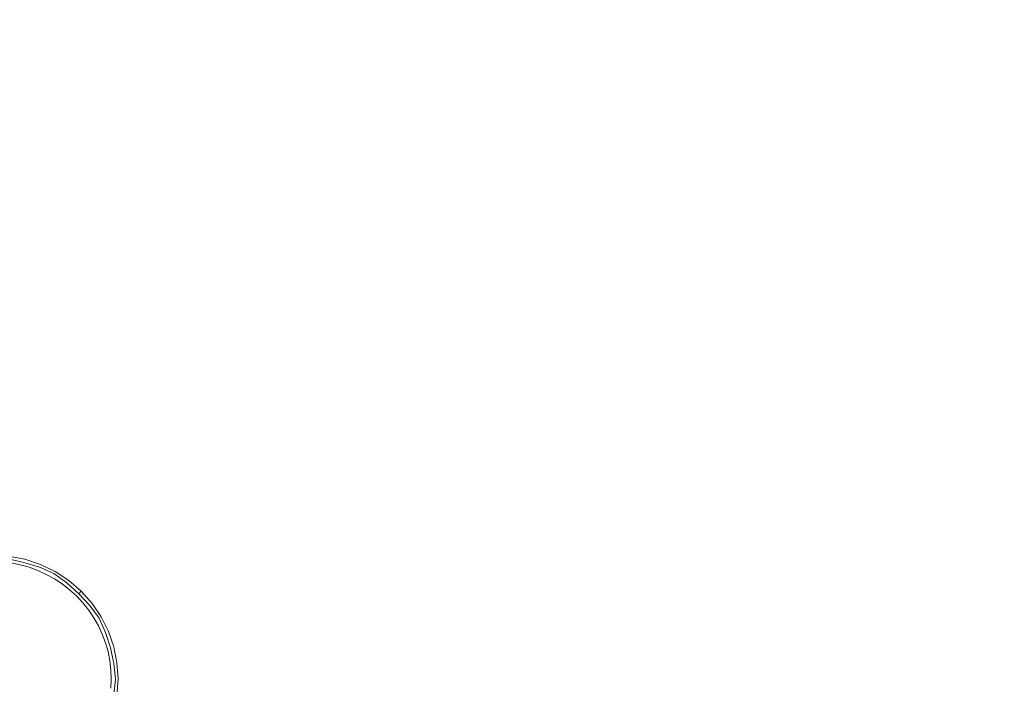
# Model space of a CAD drawing. Extents: x -800 to 1599, y -760 to 380.
# Drawn here: x -425 to -214, y -1 to 142 of the extents above; entities that cross this region are included whole.
import ezdxf

# ---------------------------------------------------------------- set-up
doc = ezdxf.new("R2010")
doc.units = 0
doc.header["$LTSCALE"] = 500
doc.header["$MEASUREMENT"] = 0
doc.layers.add('OTYLIA_CERAMIKA', color=7, linetype='Continuous')
doc.layers.add('OTYLIA_CHROM', color=7, linetype='Continuous')

msp = doc.modelspace()

# ---------------------------------------------------------------- linework, layer by layer
at = {"layer": 'OTYLIA_CERAMIKA', "lineweight": 0}
for points, invisible_edges in [([(84.42, 170.24, -177.24), (-424.57, 24.77, -178.14), (-422.64, 24.24, -178.14), (136.79, 172.78, -177.24)], 15), ([(-422.64, 24.24, -178.14), (-420.76, 23.55, -178.14), (163.38, 172.47, -177.24), (136.79, 172.78, -177.24)], 15), ([(-420.76, 23.55, -178.14), (-418.93, 22.72, -178.14), (176.94, 169.91, -177.24), (163.38, 172.47, -177.24)], 15), ([(-426.53, 25.16, -178.14), (-424.57, 24.77, -178.14), (84.42, 170.24, -177.24), (19.16, 166.25, -177.24)], 15), ([(-418.93, 22.72, -178.14), (-417.18, 21.76, -178.14), (190.23, 165.71, -177.24), (176.94, 169.91, -177.24)], 15), ([(-426.53, 25.16, -178.14), (19.16, 166.25, -177.24), (-46.1, 162.25, -177.24), (-428.52, 25.39, -178.14)], 15), ([(-415.52, 20.66, -178.14), (203.14, 159.94, -177.24), (190.23, 165.71, -177.24), (-417.18, 21.76, -178.14)], 15), ([(-355.09, 165.71, -182.69), (-358.92, 143.4, -186.07), (-383.66, 141.37, -186.06), (-383.81, 163.28, -182.71)], 15), ([(-383.66, 141.37, -186.06), (-394.82, 139.35, -186.06), (-396.83, 160.61, -182.84), (-383.81, 163.28, -182.71)], 15), ([(-246.04, 104.11, -186.97), (-111.41, 159.06, -186.07), (-46.15, 163.08, -186.07), (-208.32, 106.15, -186.97)], 15), ([(-111.36, 158.22, -177.24), (-430.53, 25.47, -178.14), (-428.52, 25.39, -178.14), (-46.1, 162.25, -177.24)], 15), ([(-396.83, 160.61, -182.84), (-394.82, 139.35, -186.06), (-405.77, 136, -186.06), (-409.58, 156.38, -182.95)], 15), ([(-383.35, 159.14, -174.68), (-383.53, 140.5, -177.24), (-358.86, 142.55, -177.24), (-354.79, 161.5, -174.68)], 15), ([(-415.52, 20.66, -178.14), (-413.94, 19.43, -178.14), (215.55, 152.64, -177.24), (203.14, 159.94, -177.24)], 15), ([(-383.35, 159.14, -174.68), (-395.99, 156.84, -174.68), (-394.59, 138.48, -177.24), (-383.53, 140.5, -177.24)], 15), ([(-176.7, 155, -186.07), (-111.41, 159.06, -186.07), (-246.04, 104.11, -186.97), (-283.85, 101.97, -186.97)], 15), ([(-432.53, 25.39, -178.14), (-430.53, 25.47, -178.14), (-111.36, 158.22, -177.24), (-176.64, 154.16, -177.24)], 15), ([(-405.77, 136, -186.06), (-416.42, 131.35, -186.06), (-421.9, 150.73, -183.02), (-409.58, 156.38, -182.95)], 15), ([(-408.38, 153.02, -174.68), (-405.43, 135.13, -177.24), (-394.59, 138.48, -177.24), (-395.99, 156.84, -174.68)], 15), ([(-434.52, 25.16, -178.14), (-432.53, 25.39, -178.14), (-176.64, 154.16, -177.24), (-241.92, 150.08, -177.24)], 15), ([(-321.62, 99.74, -186.97), (-241.97, 150.92, -186.07), (-176.7, 155, -186.07), (-283.85, 101.97, -186.97)], 15), ([(-408.38, 153.02, -174.68), (-420.41, 147.74, -174.68), (-415.97, 130.5, -177.24), (-405.43, 135.13, -177.24)], 15), ([(215.55, 152.64, -177.24), (-413.94, 19.43, -178.14), (-412.47, 18.09, -178.14), (227.32, 143.89, -177.24)], 15), ([(-431.96, 141.03, -174.68), (-420.41, 147.74, -174.68), (-430.59, 151.84, -170.57), (-442.46, 144.94, -170.57)], 15), ([(-436.49, 24.77, -178.14), (-434.52, 25.16, -178.14), (-241.92, 150.08, -177.24), (-307.15, 145.97, -177.24)], 15), ([(-421.9, 150.73, -183.02), (-416.42, 131.35, -186.06), (-426.65, 125.44, -186.05), (-433.69, 143.69, -183.08)], 15), ([(-307.21, 146.82, -186.07), (-241.97, 150.92, -186.07), (-321.62, 99.74, -186.97), (-359.24, 97.43, -186.97)], 15), ([(-358.86, 142.55, -177.24), (-438.42, 24.24, -178.14), (-436.49, 24.77, -178.14), (-307.15, 145.97, -177.24)], 15), ([(-431.96, 141.03, -174.68), (-426.09, 124.62, -177.24), (-415.97, 130.5, -177.24), (-420.41, 147.74, -174.68)], 15), ([(-389.18, 95.44, -186.97), (-358.92, 143.4, -186.07), (-307.21, 146.82, -186.07), (-359.24, 97.43, -186.97)], 15), ([(-412.47, 18.09, -178.14), (-411.11, 16.63, -178.14), (238.33, 133.79, -177.24), (227.32, 143.89, -177.24)], 15), ([(-440.3, 23.55, -178.14), (-438.42, 24.24, -178.14), (-358.86, 142.55, -177.24), (-383.53, 140.5, -177.24)], 15), ([(-383.66, 141.37, -186.06), (-358.92, 143.4, -186.07), (-389.18, 95.44, -186.97), (-403.92, 94.18, -186.97)], 15), ([(-394.59, 138.48, -177.24), (-442.12, 22.72, -178.14), (-440.3, 23.55, -178.14), (-383.53, 140.5, -177.24)], 15), ([(-405.77, 136, -186.06), (-394.82, 139.35, -186.06), (-411, 92.87, -186.97), (-417.94, 90.72, -186.97)], 15), ([(-411, 92.87, -186.97), (-394.82, 139.35, -186.06), (-383.66, 141.37, -186.06), (-403.92, 94.18, -186.97)], 15), ([(-405.43, 135.13, -177.24), (-443.87, 21.76, -178.14), (-442.12, 22.72, -178.14), (-394.59, 138.48, -177.24)], 15), ([(-415.97, 130.5, -177.24), (-445.54, 20.66, -178.14), (-443.87, 21.76, -178.14), (-405.43, 135.13, -177.24)], 15), ([(-424.71, 87.74, -186.97), (-416.42, 131.35, -186.06), (-405.77, 136, -186.06), (-417.94, 90.72, -186.97)], 15), ([(238.33, 133.79, -177.24), (-411.11, 16.63, -178.14), (-409.87, 15.08, -178.14), (248.48, 122.41, -177.24)], 15), ([(-426.65, 125.44, -186.05), (-416.42, 131.35, -186.06), (-424.71, 87.74, -186.97), (-431.28, 83.94, -186.97)], 15), ([(-447.11, 19.43, -178.14), (-445.54, 20.66, -178.14), (-415.97, 130.5, -177.24), (-426.09, 124.62, -177.24)], 15), ([(248.48, 122.41, -177.24), (-409.87, 15.08, -178.14), (-408.75, 13.43, -178.14), (257.69, 109.86, -177.24)], 15), ([(-132.91, 109.95, -186.97), (-424.57, 24.77, -187), (-426.53, 25.16, -187), (-170.63, 108.1, -186.97)], 15), ([(-102.52, 110.96, -186.97), (-422.64, 24.24, -187), (-424.57, 24.77, -187), (-132.91, 109.95, -186.97)], 15), ([(-86.87, 110.37, -186.97), (-420.76, 23.55, -187), (-422.64, 24.24, -187), (-102.52, 110.96, -186.97)], 15), ([(-78.66, 108.47, -186.97), (-418.93, 22.72, -187), (-420.76, 23.55, -187), (-86.87, 110.37, -186.97)], 15), ([(257.69, 109.86, -177.24), (-408.75, 13.43, -178.14), (-407.77, 11.71, -178.14), (265.87, 96.25, -177.24)], 15), ([(-170.63, 108.1, -186.97), (-426.53, 25.16, -187), (-428.52, 25.39, -187), (-208.32, 106.15, -186.97)], 15), ([(-70.61, 105.58, -186.97), (-417.18, 21.76, -187), (-418.93, 22.72, -187), (-78.66, 108.47, -186.97)], 15), ([(-208.32, 106.15, -186.97), (-428.52, 25.39, -187), (-430.53, 25.47, -187), (-246.04, 104.11, -186.97)], 15), ([(-62.78, 101.73, -186.97), (-415.52, 20.66, -187), (-417.18, 21.76, -187), (-70.61, 105.58, -186.97)], 15), ([(-246.04, 104.11, -186.97), (-430.53, 25.47, -187), (-432.53, 25.39, -187), (-283.85, 101.97, -186.97)], 15), ([(-283.85, 101.97, -186.97), (-432.53, 25.39, -187), (-434.52, 25.16, -187), (-321.62, 99.74, -186.97)], 15), ([(-55.24, 96.96, -186.97), (-413.94, 19.43, -187), (-415.52, 20.66, -187), (-62.78, 101.73, -186.97)], 15), ([(-321.62, 99.74, -186.97), (-434.52, 25.16, -187), (-436.49, 24.77, -187), (-359.24, 97.43, -186.97)], 15), ([(-359.24, 97.43, -186.97), (-436.49, 24.77, -187), (-438.42, 24.24, -187), (-389.18, 95.44, -186.97)], 15), ([(-389.18, 95.44, -186.97), (-438.42, 24.24, -187), (-440.3, 23.55, -187), (-403.92, 94.18, -186.97)], 15), ([(-48.08, 91.35, -186.97), (-412.47, 18.09, -187), (-413.94, 19.43, -187), (-55.24, 96.96, -186.97)], 15), ([(265.87, 96.25, -177.24), (-407.77, 11.71, -178.14), (-406.93, 9.91, -178.14), (272.94, 81.7, -177.24)], 15), ([(-403.92, 94.18, -186.97), (-440.3, 23.55, -187), (-442.12, 22.72, -187), (-411, 92.87, -186.97)], 15), ([(-411, 92.87, -186.97), (-442.12, 22.72, -187), (-443.87, 21.76, -187), (-417.94, 90.72, -186.97)], 15), ([(-41.42, 84.97, -186.97), (-411.11, 16.63, -187), (-412.47, 18.09, -187), (-48.08, 91.35, -186.97)], 15), ([(-417.94, 90.72, -186.97), (-443.87, 21.76, -187), (-445.54, 20.66, -187), (-424.71, 87.74, -186.97)], 15), ([(-35.27, 77.85, -186.97), (-409.87, 15.08, -187), (-411.11, 16.63, -187), (-41.42, 84.97, -186.97)], 15), ([(272.94, 81.7, -177.24), (-406.93, 9.91, -178.14), (-406.24, 8.05, -178.14), (278.83, 66.34, -177.24)], 15), ([(-29.69, 69.99, -186.97), (-408.75, 13.43, -187), (-409.87, 15.08, -187), (-35.27, 77.85, -186.97)], 15), ([(-24.71, 61.45, -186.97), (-407.77, 11.71, -187), (-408.75, 13.43, -187), (-29.69, 69.99, -186.97)], 15), ([(278.83, 66.34, -177.24), (-406.24, 8.05, -178.14), (-405.7, 6.15, -178.14), (283.47, 50.33, -177.24)], 15), ([(-20.35, 52.26, -186.97), (-406.93, 9.91, -187), (-407.77, 11.71, -187), (-24.71, 61.45, -186.97)], 15), ([(-16.69, 42.5, -186.97), (-406.24, 8.05, -187), (-406.93, 9.91, -187), (-20.35, 52.26, -186.97)], 15), ([(-405.7, 6.15, -178.14), (-405.3, 4.21, -178.14), (286.84, 33.83, -177.24), (283.47, 50.33, -177.24)], 15), ([(-13.78, 32.26, -186.97), (-405.7, 6.15, -187), (-406.24, 8.05, -187), (-16.69, 42.5, -186.97)], 15), ([(288.87, 17.01, -177.24), (286.84, 33.83, -177.24), (-405.3, 4.21, -178.14), (-405.07, 2.24, -178.14)], 15), ([(-11.65, 21.68, -186.97), (-405.3, 4.21, -187), (-405.7, 6.15, -187), (-13.78, 32.26, -186.97)], 15), ([(-424.57, 24.77, -178.14), (-426.53, 25.16, -178.14), (-426.53, 25.16, -187), (-424.57, 24.77, -187)], 10), ([(-422.64, 24.24, -178.14), (-424.57, 24.77, -178.14), (-424.57, 24.77, -187), (-422.64, 24.24, -187)], 10), ([(-420.76, 23.55, -178.14), (-422.64, 24.24, -178.14), (-422.64, 24.24, -187), (-420.76, 23.55, -187)], 10), ([(-418.93, 22.72, -178.14), (-420.76, 23.55, -178.14), (-420.76, 23.55, -187), (-418.93, 22.72, -187)], 10), ([(-417.18, 21.76, -178.14), (-418.93, 22.72, -178.14), (-418.93, 22.72, -187), (-417.18, 21.76, -187)], 10), ([(-415.52, 20.66, -178.14), (-417.18, 21.76, -178.14), (-417.18, 21.76, -187), (-415.52, 20.66, -187)], 10), ([(-10.33, 10.93, -186.97), (-405.07, 2.24, -187), (-405.3, 4.21, -187), (-11.65, 21.68, -186.97)], 15), ([(-413.94, 19.43, -178.14), (-415.52, 20.66, -178.14), (-415.52, 20.66, -187), (-413.94, 19.43, -187)], 10), ([(-412.47, 18.09, -178.14), (-413.94, 19.43, -178.14), (-413.94, 19.43, -187), (-412.47, 18.09, -187)], 10), ([(-411.11, 16.63, -178.14), (-412.47, 18.09, -178.14), (-412.47, 18.09, -187), (-411.11, 16.63, -187)], 8), ([(288.87, 17.01, -177.24), (-405.07, 2.24, -178.14), (-404.99, 0.26, -178.14), (289.56, 0.02, -177.24)], 15), ([(-409.87, 15.08, -178.14), (-411.11, 16.63, -178.14), (-411.11, 16.63, -187), (-409.87, 15.08, -187)], 10), ([(-408.75, 13.43, -178.14), (-409.87, 15.08, -178.14), (-409.87, 15.08, -187), (-408.75, 13.43, -187)], 10), ([(-407.77, 11.71, -178.14), (-408.75, 13.43, -178.14), (-408.75, 13.43, -187), (-407.77, 11.71, -187)], 10), ([(-406.93, 9.91, -178.14), (-407.77, 11.71, -178.14), (-407.77, 11.71, -187), (-406.93, 9.91, -187)], 10), ([(-9.87, 0.07, -186.97), (-404.99, 0.26, -187), (-405.07, 2.24, -187), (-10.33, 10.93, -186.97)], 15), ([(-406.24, 8.05, -178.14), (-406.93, 9.91, -178.14), (-406.93, 9.91, -187), (-406.24, 8.05, -187)], 10), ([(-405.7, 6.15, -178.14), (-406.24, 8.05, -178.14), (-406.24, 8.05, -187), (-405.7, 6.15, -187)], 10), ([(-405.3, 4.21, -178.14), (-405.7, 6.15, -178.14), (-405.7, 6.15, -187), (-405.3, 4.21, -187)], 10), ([(-405.07, 2.24, -178.14), (-405.3, 4.21, -178.14), (-405.3, 4.21, -187), (-405.07, 2.24, -187)], 10), ([(-404.99, 0.26, -178.14), (-405.07, 2.24, -178.14), (-405.07, 2.24, -187), (-404.99, 0.26, -187)], 10), ([(-405.07, -1.71, -178.14), (-404.99, 0.26, -178.14), (-404.99, 0.26, -187), (-405.07, -1.71, -187)], 10), ([(289.56, 0.02, -177.24), (-404.99, 0.26, -178.14), (-405.07, -1.71, -178.14), (288.87, -16.98, -177.24)], 15), ([(-10.33, -10.83, -186.97), (-405.07, -1.71, -187), (-404.99, 0.26, -187), (-9.87, 0.07, -186.97)], 15)]:
    msp.add_3dface(points, dxfattribs=dict(at, invisible_edges=invisible_edges))
at = {"layer": 'OTYLIA_CHROM', "lineweight": 0}
for points, invisible_edges in [([(-423.74, 25.27, -174.42), (-427.12, 26.04, -174.44), (-427.45, 24.18, -172.92), (-424.32, 23.15, -172.82)], 15), ([(-423.74, 25.27, -174.42), (-423.55, 25.97, -176.31), (-427.01, 26.65, -176.31), (-427.12, 26.04, -174.44)], 7), ([(-423.55, 25.97, -176.31), (-423.55, 25.97, -178.36), (-427.01, 26.65, -178.36), (-427.01, 26.65, -176.31)], 13), ([(-423.74, 25.27, -174.42), (-420.42, 24.27, -174.44), (-420.21, 24.86, -176.31), (-423.55, 25.97, -176.31)], 14), ([(-423.55, 25.97, -176.31), (-420.21, 24.86, -176.31), (-420.21, 24.86, -178.36), (-423.55, 25.97, -178.36)], 11), ([(-424.32, 23.15, -172.82), (-427.45, 24.18, -172.92), (-428.44, 20.87, -171.81), (-425.43, 19.04, -171.63)], 15), ([(-423.74, 25.27, -174.42), (-424.32, 23.15, -172.82), (-421.08, 22.5, -172.92), (-420.42, 24.27, -174.44)], 15), ([(-420.42, 24.27, -174.44), (-421.08, 22.5, -172.92), (-418.1, 21.52, -173.02), (-417.31, 22.87, -174.47)], 15), ([(-420.42, 24.27, -174.44), (-417.31, 22.87, -174.47), (-417.04, 23.32, -176.31), (-420.21, 24.86, -176.31)], 14), ([(-420.21, 24.86, -176.31), (-417.04, 23.32, -176.31), (-417.04, 23.32, -178.36), (-420.21, 24.86, -178.36)], 11), ([(-414.52, 20.9, -174.44), (-414.11, 21.38, -176.31), (-417.04, 23.32, -176.31), (-417.31, 22.87, -174.47)], 7), ([(-414.11, 21.38, -176.31), (-414.11, 21.38, -178.36), (-417.04, 23.32, -178.36), (-417.04, 23.32, -176.31)], 13), ([(-424.32, 23.15, -172.82), (-425.43, 19.04, -171.63), (-421.9, 19.14, -171.81), (-421.08, 22.5, -172.92)], 15), ([(-421.08, 22.5, -172.92), (-421.9, 19.14, -171.81), (-419.3, 19.47, -172.17), (-418.1, 21.52, -173.02)], 15), ([(-415.74, 19.46, -172.92), (-418.1, 21.52, -173.02), (-419.3, 19.47, -172.17), (-418.28, 17.07, -171.81)], 15), ([(-414.52, 20.9, -174.44), (-417.31, 22.87, -174.47), (-418.1, 21.52, -173.02), (-415.74, 19.46, -172.92)], 15), ([(-411.99, 18.57, -174.42), (-411.46, 19.08, -176.31), (-414.11, 21.38, -176.31), (-414.52, 20.9, -174.44)], 7), ([(-411.46, 19.08, -176.31), (-411.46, 19.08, -178.36), (-414.11, 21.38, -178.36), (-414.11, 21.38, -176.31)], 13), ([(-427.23, 12.4, -170.9), (-422.63, 13.76, -171.13), (-421.9, 19.14, -171.81), (-425.43, 19.04, -171.63)], 15), ([(-422.63, 13.76, -171.13), (-418.28, 17.07, -171.81), (-419.3, 19.47, -172.17), (-421.9, 19.14, -171.81)], 15), ([(-413.56, 17.01, -172.82), (-415.74, 19.46, -172.92), (-418.28, 17.07, -171.81), (-416.6, 14.01, -171.63)], 15), ([(-411.99, 18.57, -174.42), (-414.52, 20.9, -174.44), (-415.74, 19.46, -172.92), (-413.56, 17.01, -172.82)], 15), ([(-411.99, 18.57, -174.42), (-409.62, 16.06, -174.44), (-409.13, 16.47, -176.31), (-411.46, 19.08, -176.31)], 6), ([(-411.46, 19.08, -176.31), (-409.13, 16.47, -176.31), (-409.13, 16.47, -178.36), (-411.46, 19.08, -178.36)], 3), ([(-421.53, 9.15, -170.9), (-416.6, 14.01, -171.63), (-418.28, 17.07, -171.81), (-422.63, 13.76, -171.13)], 15), ([(-413.56, 17.01, -172.82), (-416.6, 14.01, -171.63), (-413.5, 12.35, -171.81), (-411.08, 14.86, -172.92)], 15), ([(-411.99, 18.57, -174.42), (-413.56, 17.01, -172.82), (-411.08, 14.86, -172.92), (-409.62, 16.06, -174.44)], 15), ([(-411.08, 14.86, -172.92), (-413.5, 12.35, -171.81), (-411.07, 11.35, -172.17), (-409, 12.53, -173.02)], 15), ([(-409.62, 16.06, -174.44), (-411.08, 14.86, -172.92), (-409, 12.53, -173.02), (-407.63, 13.31, -174.47)], 15), ([(-409.62, 16.06, -174.44), (-407.63, 13.31, -174.47), (-407.17, 13.58, -176.31), (-409.13, 16.47, -176.31)], 14), ([(-409.13, 16.47, -176.31), (-407.17, 13.58, -176.31), (-407.17, 13.58, -178.36), (-409.13, 16.47, -178.36)], 11), ([(-430.53, 0.26, -170.33), (-421.53, 9.15, -170.9), (-422.63, 13.76, -171.13), (-427.23, 12.4, -170.9)], 15), ([(-421.53, 9.15, -170.9), (-416.85, 8.06, -171.13), (-413.5, 12.35, -171.81), (-416.6, 14.01, -171.63)], 15), ([(-406.21, 10.24, -174.44), (-407.63, 13.31, -174.47), (-409, 12.53, -173.02), (-408, 9.59, -172.92)], 15), ([(-406.21, 10.24, -174.44), (-405.61, 10.45, -176.31), (-407.17, 13.58, -176.31), (-407.63, 13.31, -174.47)], 7), ([(-405.61, 10.45, -176.31), (-405.61, 10.45, -178.36), (-407.17, 13.58, -178.36), (-407.17, 13.58, -176.31)], 13), ([(-416.85, 8.06, -171.13), (-411.41, 8.78, -171.81), (-411.07, 11.35, -172.17), (-413.5, 12.35, -171.81)], 15), ([(-408, 9.59, -172.92), (-409, 12.53, -173.02), (-411.07, 11.35, -172.17), (-411.41, 8.78, -171.81)], 15), ([(-430.53, 0.26, -170.33), (-418.24, 3.51, -170.9), (-416.85, 8.06, -171.13), (-421.53, 9.15, -170.9)], 15), ([(-418.24, 3.51, -170.9), (-411.5, 5.3, -171.63), (-411.41, 8.78, -171.81), (-416.85, 8.06, -171.13)], 15), ([(-407.35, 6.39, -172.82), (-408, 9.59, -172.92), (-411.41, 8.78, -171.81), (-411.5, 5.3, -171.63)], 15), ([(-405.2, 6.96, -174.42), (-406.21, 10.24, -174.44), (-408, 9.59, -172.92), (-407.35, 6.39, -172.82)], 15), ([(-405.2, 6.96, -174.42), (-404.48, 7.15, -176.31), (-405.61, 10.45, -176.31), (-406.21, 10.24, -174.44)], 7), ([(-404.48, 7.15, -176.31), (-404.48, 7.15, -178.36), (-405.61, 10.45, -178.36), (-405.61, 10.45, -176.31)], 13), ([(-407.35, 6.39, -172.82), (-411.5, 5.3, -171.63), (-409.65, 2.33, -171.81), (-406.29, 3.3, -172.92)], 15), ([(-405.2, 6.96, -174.42), (-407.35, 6.39, -172.82), (-406.29, 3.3, -172.92), (-404.42, 3.63, -174.44)], 15), ([(-405.2, 6.96, -174.42), (-404.42, 3.63, -174.44), (-403.79, 3.74, -176.31), (-404.48, 7.15, -176.31)], 14), ([(-404.48, 7.15, -176.31), (-403.79, 3.74, -176.31), (-403.79, 3.74, -178.36), (-404.48, 7.15, -178.36)], 11), ([(-418.24, 3.51, -170.9), (-414.74, 0.26, -171.13), (-409.65, 2.33, -171.81), (-411.5, 5.3, -171.63)], 15), ([(-430.53, 0.26, -170.33), (-418.24, -2.99, -170.9), (-414.74, 0.26, -171.13), (-418.24, 3.51, -170.9)], 15), ([(-414.74, 0.26, -171.13), (-409.65, -1.8, -171.81), (-408.06, 0.26, -172.17), (-409.65, 2.33, -171.81)], 15), ([(-406.29, 3.3, -172.92), (-409.65, 2.33, -171.81), (-408.06, 0.26, -172.17), (-405.67, 0.26, -173.02)], 15), ([(-404.42, 3.63, -174.44), (-406.29, 3.3, -172.92), (-405.67, 0.26, -173.02), (-404.08, 0.26, -174.47)], 15), ([(-404.42, 3.63, -174.44), (-404.08, 0.26, -174.47), (-403.55, 0.26, -176.31), (-403.79, 3.74, -176.31)], 14), ([(-403.79, 3.74, -176.31), (-403.55, 0.26, -176.31), (-403.55, 0.26, -178.36), (-403.79, 3.74, -178.36)], 11), ([(-430.53, 0.26, -170.33), (-427.23, -11.87, -170.9), (-422.63, -13.23, -171.13), (-421.53, -8.62, -170.9)], 15), ([(-430.53, 0.26, -170.33), (-421.53, -8.62, -170.9), (-416.85, -7.53, -171.13), (-418.24, -2.99, -170.9)], 15), ([(-418.24, -2.99, -170.9), (-411.5, -4.77, -171.63), (-409.65, -1.8, -171.81), (-414.74, 0.26, -171.13)], 15), ([(-406.29, -2.78, -172.92), (-405.67, 0.26, -173.02), (-408.06, 0.26, -172.17), (-409.65, -1.8, -171.81)], 15), ([(-404.42, -3.1, -174.44), (-404.08, 0.26, -174.47), (-405.67, 0.26, -173.02), (-406.29, -2.78, -172.92)], 15), ([(-404.42, -3.1, -174.44), (-403.79, -3.21, -176.31), (-403.55, 0.26, -176.31), (-404.08, 0.26, -174.47)], 7), ([(-403.79, -3.21, -176.31), (-403.79, -3.21, -178.36), (-403.55, 0.26, -178.36), (-403.55, 0.26, -176.31)], 13)]:
    msp.add_3dface(points, dxfattribs=dict(at, invisible_edges=invisible_edges))

doc.saveas('drawing.dxf')
